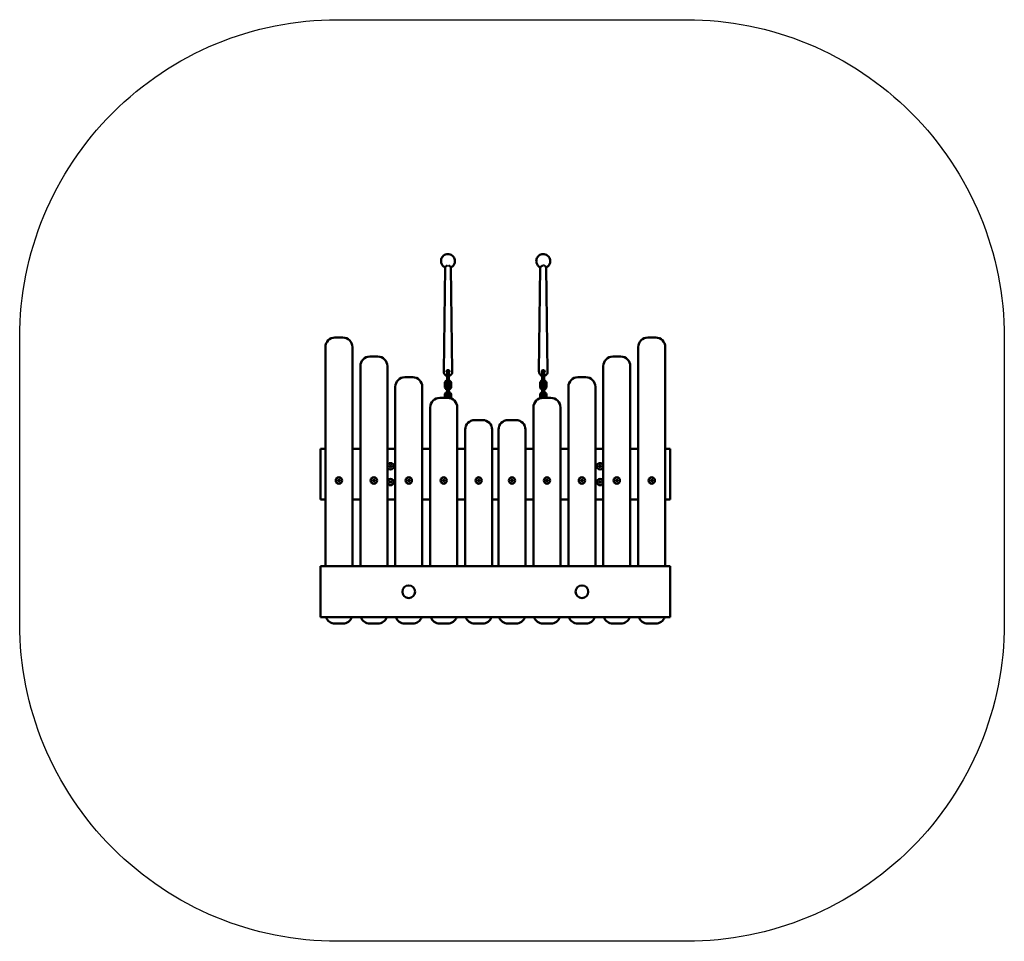
# Model space of a CAD drawing. Units: millimetres. Extents: x -100 to 3000, y -502 to 2398.
import ezdxf

# ---------------------------------------------------------------- set-up
doc = ezdxf.new("R2010")
doc.units = ezdxf.units.MM
doc.header["$LTSCALE"] = 10
doc.layers.add('Видимый контур (ГОСТ)', color=7, linetype='Continuous', lineweight=50)

msp = doc.modelspace()

# ---------------------------------------------------------------- linework, layer by layer
msp.add_lwpolyline([(899.5, 2397.9), (1999.5, 2397.9, -0.414214), (2999.5, 1397.9), (2999.5, 497.9, -0.414214), (1999.5, -502.1), (899.5, -502.1, -0.414214), (-100.5, 497.9), (-100.5, 1397.9, -0.414214)], format="xyb", close=True)
at = {"layer": 'Видимый контур (ГОСТ)'}
for p, q in [((1226, 1638.2), (1226, 1638.4)), ((1238.7, 1618.6), (1234.5, 1290.6)), ((1261.5, 1290.6), (1257.3, 1618.6)), ((1270, 1638.2), (1270, 1638.4)), ((1526, 1638.2), (1526, 1638.4)), ((1538.7, 1618.6), (1534.5, 1290.6)), ((1561.5, 1290.6), (1557.3, 1618.6)), ((1570, 1638.2), (1570, 1638.4)), ((892, 1397.9), (917, 1397.9)), ((1902, 1397.9), (1877, 1397.9)), ((862, 677.9), (862, 1367.9)), ((947, 1367.9), (947, 677.9)), ((1847, 1367.9), (1847, 677.9)), ((1932, 677.9), (1932, 1367.9)), ((1002, 1337.9), (1027, 1337.9)), ((1792, 1337.9), (1767, 1337.9)), ((972, 677.9), (972, 1307.9)), ((1057, 1307.9), (1057, 677.9)), ((1737, 1307.9), (1737, 677.9)), ((1822, 677.9), (1822, 1307.9)), ((1112, 1272.9), (1137, 1272.9)), ((1234.5, 1290.1), (1234.5, 1290.3)), ((1245, 1292.3), (1245, 1268.6)), ((1251, 1268.6), (1251, 1292.3)), ((1261.5, 1290.1), (1261.5, 1290.3)), ((1534.5, 1290.1), (1534.5, 1290.3)), ((1545, 1292.3), (1545, 1268.6)), ((1551, 1268.6), (1551, 1292.3)), ((1561.5, 1290.1), (1561.5, 1290.3)), ((1682, 1272.9), (1657, 1272.9)), ((1082, 677.9), (1082, 1242.9)), ((1167, 1242.9), (1167, 677.9)), ((1238, 1243.5), (1238, 1254)), ((1243, 1254.5), (1243, 1255.1)), ((1244, 1255.1), (1244, 1255.3)), ((1244, 1243.5), (1244, 1251.5)), ((1245, 1268.6), (1245, 1259.8)), ((1245, 1259.1), (1245, 1259.8)), ((1245, 1242.6), (1245, 1236.3)), ((1251, 1259.8), (1251, 1268.6)), ((1251, 1259.1), (1251, 1259.8)), ((1251, 1236.3), (1251, 1242.6)), ((1252, 1255.1), (1252, 1255.3)), ((1252, 1251.5), (1252, 1243.5)), ((1253, 1254.5), (1253, 1255.1)), ((1258, 1254), (1258, 1243.5)), ((1538, 1243.5), (1538, 1254)), ((1543, 1254.5), (1543, 1255.1)), ((1544, 1255.1), (1544, 1255.3)), ((1544, 1243.5), (1544, 1251.5)), ((1545, 1268.6), (1545, 1259.8)), ((1545, 1259.1), (1545, 1259.8)), ((1545, 1242.6), (1545, 1236.3)), ((1551, 1259.8), (1551, 1268.6)), ((1551, 1259.1), (1551, 1259.8)), ((1551, 1236.3), (1551, 1242.6)), ((1552, 1255.1), (1552, 1255.3)), ((1552, 1251.5), (1552, 1243.5)), ((1553, 1254.5), (1553, 1255.1)), ((1558, 1254), (1558, 1243.5)), ((1627, 1242.9), (1627, 677.9)), ((1712, 677.9), (1712, 1242.9)), ((1238, 1207.9), (1238, 1217.2)), ((1244, 1207.9), (1244, 1217.2)), ((1245, 1236.3), (1245, 1225.8)), ((1245, 1225.8), (1245, 1218.1)), ((1251, 1236.3), (1251, 1225.8)), ((1251, 1218.1), (1251, 1225.8)), ((1252, 1217.2), (1252, 1207.5)), ((1258, 1217.2), (1258, 1206.7)), ((1538, 1206.7), (1538, 1217.2)), ((1544, 1207.7), (1544, 1217.2)), ((1545, 1236.3), (1545, 1225.8)), ((1545, 1225.8), (1545, 1218.1)), ((1551, 1236.3), (1551, 1225.8)), ((1551, 1218.1), (1551, 1225.8)), ((1552, 1217.2), (1552, 1207.9)), ((1558, 1217.2), (1558, 1207.9)), ((1222, 1207.9), (1247, 1207.9)), ((1572, 1207.9), (1547, 1207.9)), ((1192, 677.9), (1192, 1177.9)), ((1277, 1177.9), (1277, 677.9)), ((1517, 1177.9), (1517, 677.9)), ((1602, 677.9), (1602, 1177.9)), ((1332, 1137.9), (1357, 1137.9)), ((1462, 1137.9), (1437, 1137.9)), ((1302, 677.9), (1302, 1107.9)), ((1387, 1107.9), (1387, 677.9)), ((1407, 1107.9), (1407, 677.9)), ((1492, 677.9), (1492, 1107.9)), ((847, 1047.9), (862, 1047.9)), ((847, 887.9), (847, 1047.9)), ((947, 1047.9), (972, 1047.9)), ((1057, 1047.9), (1082, 1047.9)), ((1167, 1047.9), (1192, 1047.9)), ((1277, 1047.9), (1302, 1047.9)), ((1387, 1047.9), (1407, 1047.9)), ((1492, 1047.9), (1517, 1047.9)), ((1602, 1047.9), (1627, 1047.9)), ((1712, 1047.9), (1737, 1047.9)), ((1822, 1047.9), (1847, 1047.9)), ((1932, 1047.9), (1947, 1047.9)), ((1947, 1047.9), (1947, 887.9)), ((1064, 994.6), (1067, 996.4)), ((1064, 991.1), (1064, 994.6)), ((1067, 996.4), (1070, 994.6)), ((1070, 994.6), (1070, 991.1)), ((1724, 994.6), (1727, 996.4)), ((1724, 991.1), (1724, 994.6)), ((1727, 996.4), (1730, 994.6)), ((1730, 994.6), (1730, 991.1)), ((1067, 989.4), (1064, 991.1)), ((1070, 991.1), (1067, 989.4)), ((1727, 989.4), (1724, 991.1)), ((1730, 991.1), (1727, 989.4)), ((904.5, 951.4), (901.4, 949.6)), ((901.4, 949.6), (901.4, 946.1)), ((901.4, 946.1), (904.5, 944.4)), ((907.5, 949.6), (904.5, 951.4)), ((904.5, 944.4), (907.5, 946.1)), ((907.5, 946.1), (907.5, 949.6)), ((1014.5, 951.4), (1011.4, 949.6)), ((1011.4, 949.6), (1011.4, 946.1)), ((1011.4, 946.1), (1014.5, 944.4)), ((1017.5, 949.6), (1014.5, 951.4)), ((1014.5, 944.4), (1017.5, 946.1)), ((1017.5, 946.1), (1017.5, 949.6)), ((1064, 944.6), (1067, 946.4)), ((1064, 941.1), (1064, 944.6)), ((1067, 939.4), (1064, 941.1)), ((1067, 946.4), (1070, 944.6)), ((1070, 941.1), (1067, 939.4)), ((1070, 944.6), (1070, 941.1)), ((1124.5, 951.4), (1121.4, 949.6)), ((1121.4, 949.6), (1121.4, 946.1)), ((1121.4, 946.1), (1124.5, 944.4)), ((1127.5, 949.6), (1124.5, 951.4)), ((1124.5, 944.4), (1127.5, 946.1)), ((1127.5, 946.1), (1127.5, 949.6)), ((1234.5, 951.4), (1231.4, 949.6)), ((1231.4, 949.6), (1231.4, 946.1)), ((1231.4, 946.1), (1234.5, 944.4)), ((1237.5, 949.6), (1234.5, 951.4)), ((1234.5, 944.4), (1237.5, 946.1)), ((1237.5, 946.1), (1237.5, 949.6)), ((1344.5, 951.4), (1341.5, 949.6)), ((1341.5, 949.6), (1341.5, 946.1)), ((1341.5, 946.1), (1344.5, 944.4)), ((1347.5, 949.6), (1344.5, 951.4)), ((1344.5, 944.4), (1347.5, 946.1)), ((1347.5, 946.1), (1347.5, 949.6)), ((1446.5, 949.6), (1449.5, 951.4)), ((1446.5, 946.1), (1446.5, 949.6)), ((1449.5, 944.4), (1446.5, 946.1)), ((1449.5, 951.4), (1452.5, 949.6)), ((1452.5, 946.1), (1449.5, 944.4)), ((1452.5, 949.6), (1452.5, 946.1)), ((1556.5, 949.6), (1559.5, 951.4)), ((1556.5, 946.1), (1556.5, 949.6)), ((1559.5, 944.4), (1556.5, 946.1)), ((1559.5, 951.4), (1562.6, 949.6)), ((1562.6, 946.1), (1559.5, 944.4)), ((1562.6, 949.6), (1562.6, 946.1)), ((1666.5, 949.6), (1669.5, 951.4)), ((1666.5, 946.1), (1666.5, 949.6)), ((1669.5, 944.4), (1666.5, 946.1)), ((1669.5, 951.4), (1672.6, 949.6)), ((1672.6, 946.1), (1669.5, 944.4)), ((1672.6, 949.6), (1672.6, 946.1)), ((1724, 944.6), (1727, 946.4)), ((1724, 941.1), (1724, 944.6)), ((1727, 939.4), (1724, 941.1)), ((1727, 946.4), (1730, 944.6)), ((1730, 941.1), (1727, 939.4)), ((1730, 944.6), (1730, 941.1)), ((1776.5, 949.6), (1779.5, 951.4)), ((1776.5, 946.1), (1776.5, 949.6)), ((1779.5, 944.4), (1776.5, 946.1)), ((1779.5, 951.4), (1782.6, 949.6)), ((1782.6, 946.1), (1779.5, 944.4)), ((1782.6, 949.6), (1782.6, 946.1)), ((1886.5, 949.6), (1889.5, 951.4)), ((1886.5, 946.1), (1886.5, 949.6)), ((1889.5, 944.4), (1886.5, 946.1)), ((1889.5, 951.4), (1892.6, 949.6)), ((1892.6, 946.1), (1889.5, 944.4)), ((1892.6, 949.6), (1892.6, 946.1)), ((862, 887.9), (847, 887.9)), ((972, 887.9), (947, 887.9)), ((1082, 887.9), (1057, 887.9)), ((1192, 887.9), (1167, 887.9)), ((1302, 887.9), (1277, 887.9)), ((1407, 887.9), (1387, 887.9)), ((1517, 887.9), (1492, 887.9)), ((1627, 887.9), (1602, 887.9)), ((1737, 887.9), (1712, 887.9)), ((1847, 887.9), (1822, 887.9)), ((1947, 887.9), (1932, 887.9)), ((1947, 677.9), (847, 677.9)), ((847, 677.9), (847, 517.9)), ((1947, 517.9), (1947, 677.9)), ((847, 517.9), (1947, 517.9)), ((917, 497.9), (892, 497.9)), ((1027, 497.9), (1002, 497.9)), ((1137, 497.9), (1112, 497.9)), ((1247, 497.9), (1222, 497.9)), ((1357, 497.9), (1332, 497.9)), ((1437, 497.9), (1462, 497.9)), ((1547, 497.9), (1572, 497.9)), ((1657, 497.9), (1682, 497.9)), ((1767, 497.9), (1792, 497.9)), ((1877, 497.9), (1902, 497.9))]:
    msp.add_line(p, q, dxfattribs=at)
for centre, radius in [((1067, 992.9), 10), ((1727, 992.9), 10), ((904.5, 947.9), 10), ((1014.5, 947.9), 10), ((1067, 942.9), 10), ((1124.5, 947.9), 10), ((1234.5, 947.9), 10), ((1344.5, 947.9), 10), ((1449.5, 947.9), 10), ((1559.5, 947.9), 10), ((1669.5, 947.9), 10), ((1727, 942.9), 10), ((1779.5, 947.9), 10), ((1889.5, 947.9), 10), ((1124.5, 597.9), 20), ((1669.5, 597.9), 20)]:
    msp.add_circle(centre, radius, dxfattribs=at)
for centre, radius, start, end in [((892, 1367.9), 30, 90, 180), ((917, 1367.9), 30, 0, 90), ((1877, 1367.9), 30, 90, 180), ((1902, 1367.9), 30, 0, 90), ((1002, 1307.9), 30, 90, 180), ((1027, 1307.9), 30, 0, 90), ((1767, 1307.9), 30, 90, 180), ((1792, 1307.9), 30, 0, 90), ((1112, 1242.9), 30, 90, 180), ((1137, 1242.9), 30, 0, 90), ((1248, 1292.3), 3, 141.7361, 180), ((1248, 1292.3), 3, 0, 38.2639), ((1548, 1292.3), 3, 141.7361, 180), ((1548, 1292.3), 3, 0, 38.2639), ((1657, 1242.9), 30, 90, 180), ((1682, 1242.9), 30, 0, 90), ((1248, 1242.6), 3, 0, 180), ((1548, 1242.6), 3, 0, 180), ((1248, 1218.1), 3, 180, 0), ((1548, 1218.1), 3, 180, 0), ((1222, 1177.9), 30, 90, 180), ((1248, 1205.8), 3, 40.3951, 134.9131), ((1247, 1177.9), 30, 0, 90), ((1547, 1177.9), 30, 90, 180), ((1548, 1205.8), 3, 45.0869, 135.4958), ((1572, 1177.9), 30, 0, 90), ((1332, 1107.9), 30, 90, 180), ((1357, 1107.9), 30, 0, 90), ((1437, 1107.9), 30, 90, 180), ((1462, 1107.9), 30, 0, 90), ((892, 527.9), 30, 199.4712, 270), ((917, 527.9), 30, 270, 340.5288), ((1002, 527.9), 30, 199.4712, 270), ((1027, 527.9), 30, 270, 340.5288), ((1112, 527.9), 30, 199.4712, 270), ((1137, 527.9), 30, 270, 340.5288), ((1222, 527.9), 30, 199.4712, 270), ((1247, 527.9), 30, 270, 340.5288), ((1332, 527.9), 30, 199.4712, 270), ((1357, 527.9), 30, 270, 340.5288), ((1437, 527.9), 30, 199.4712, 270), ((1462, 527.9), 30, 270, 340.5288), ((1547, 527.9), 30, 199.4712, 270), ((1572, 527.9), 30, 270, 340.5288), ((1657, 527.9), 30, 199.4712, 270), ((1682, 527.9), 30, 270, 340.5288), ((1767, 527.9), 30, 199.4712, 270), ((1792, 527.9), 30, 270, 340.5288), ((1877, 527.9), 30, 199.4712, 270), ((1902, 527.9), 30, 270, 340.5288)]:
    msp.add_arc(centre, radius, start, end, dxfattribs=at)
for centre, major_axis, start_param, end_param in [((1248, 1291.1), (-4.5, 0), 2.300524, 7.124254), ((1248, 1289.3), (-4.5, 0), 5.438284, 6.073214), ((1248, 1289.3), (4.5, 0), 0.209972, 0.844901), ((1548, 1291.1), (-4.5, 0), 2.300524, 7.124254), ((1548, 1289.3), (-4.5, 0), 5.438284, 6.073214), ((1548, 1289.3), (4.5, 0), 0.209972, 0.844901), ((1248, 1254.5), (-5, 0), 0, 3.141593), ((1248, 1255.1), (4, 0), 3.141593, 6.283185), ((1248, 1253.4), (5, 0), 3.785094, 5.639684), ((1248, 1252.8), (5, 0), 3.785094, 5.639684), ((1248, 1253.4), (-4, 0), 1.25074, 1.890853), ((1548, 1254.5), (-5, 0), 0, 3.141593), ((1548, 1255.1), (4, 0), 3.141593, 6.283185), ((1548, 1253.4), (5, 0), 3.785094, 5.639684), ((1548, 1252.8), (5, 0), 3.785094, 5.639684), ((1548, 1253.4), (-4, 0), 1.25074, 1.890853)]:
    msp.add_ellipse(centre, major_axis=major_axis, ratio=0.994613, start_param=start_param, end_param=end_param, dxfattribs=at)
for centre, major_axis in [((1248, 1255.1), (5, 0)), ((1248, 1255.3), (4, 0)), ((1548, 1255.1), (5, 0)), ((1548, 1255.3), (4, 0))]:
    msp.add_ellipse(centre, major_axis=major_axis, ratio=0.994613, dxfattribs=at)
for points, knots in [([(1270, 1638.4), (1270, 1640.7), (1269.6, 1643.1), (1268.1, 1647.5), (1267.1, 1649.6), (1264.3, 1653.4), (1262.6, 1655), (1258.7, 1657.7), (1256.6, 1658.7), (1252.1, 1660.1), (1249.7, 1660.4), (1245, 1660.3), (1242.7, 1659.8), (1238.3, 1658.2), (1236.2, 1657.1), (1232.5, 1654.2), (1230.9, 1652.4), (1228.3, 1648.5), (1227.4, 1646.3), (1226.3, 1642.2), (1226, 1640.3), (1226, 1638.4)], [6.283185, 6.283185, 6.283185, 6.283185, 6.602155, 6.602155, 6.92133, 6.92133, 7.241037, 7.241037, 7.561389, 7.561389, 7.882246, 7.882246, 8.203269, 8.203269, 8.524057, 8.524057, 8.844297, 8.844297, 9.163892, 9.163892, 9.424778, 9.424778, 9.424778, 9.424778]), ([(1570, 1638.4), (1570, 1640.7), (1569.6, 1643.1), (1568.1, 1647.5), (1567.1, 1649.6), (1564.3, 1653.4), (1562.6, 1655), (1558.7, 1657.7), (1556.6, 1658.7), (1552.1, 1660.1), (1549.7, 1660.4), (1545, 1660.3), (1542.7, 1659.8), (1538.3, 1658.2), (1536.2, 1657.1), (1532.5, 1654.2), (1530.9, 1652.4), (1528.3, 1648.5), (1527.4, 1646.3), (1526.3, 1642.2), (1526, 1640.3), (1526, 1638.4)], [6.283185, 6.283185, 6.283185, 6.283185, 6.602155, 6.602155, 6.92133, 6.92133, 7.241037, 7.241037, 7.561389, 7.561389, 7.882246, 7.882246, 8.203269, 8.203269, 8.524057, 8.524057, 8.844297, 8.844297, 9.163892, 9.163892, 9.424778, 9.424778, 9.424778, 9.424778]), ([(1238.7, 1618.3), (1237.2, 1619), (1235.8, 1619.9), (1233.2, 1621.9), (1232, 1623.1), (1229.9, 1625.6), (1229, 1627.1), (1227.5, 1630), (1226.9, 1631.6), (1226.2, 1634.9), (1226, 1636.5), (1226, 1638.2)], [2.005982, 2.005982, 2.005982, 2.005982, 2.231539, 2.231539, 2.459052, 2.459052, 2.686566, 2.686566, 2.914079, 2.914079, 3.141593, 3.141593, 3.141593, 3.141593]), ([(1246.8, 1625.4), (1246.8, 1625.4), (1246.8, 1625.4), (1246.1, 1624.7), (1245.4, 1624.1), (1244, 1623), (1243.3, 1622.4), (1241.8, 1621.2), (1241.1, 1620.7), (1239.9, 1619.7), (1239.5, 1619.4), (1238.9, 1618.8), (1238.7, 1618.7), (1238.7, 1618.6)], [-0.001527, -0.001527, -0.001527, -0.001527, 0, 0, 0.281684, 0.281684, 0.55516, 0.55516, 0.887459, 0.887459, 1.172865, 1.172865, 1.438538, 1.438538, 1.438538, 1.438538]), ([(1249.2, 1625.4), (1249.2, 1625.4), (1249.2, 1625.4), (1249.9, 1624.7), (1250.6, 1624.1), (1252, 1623), (1252.7, 1622.4), (1254.2, 1621.2), (1254.9, 1620.7), (1256.1, 1619.7), (1256.5, 1619.4), (1257.1, 1618.8), (1257.3, 1618.7), (1257.3, 1618.6)], [-2.880766, -2.880766, -2.880766, -2.880766, -2.879239, -2.879239, -2.597554, -2.597554, -2.324079, -2.324079, -1.99178, -1.99178, -1.706374, -1.706374, -1.4407, -1.4407, -1.4407, -1.4407]), ([(1270, 1638.2), (1270, 1636.5), (1269.8, 1634.9), (1269.1, 1631.6), (1268.5, 1630), (1267, 1627.1), (1266.1, 1625.6), (1264, 1623.1), (1262.8, 1621.9), (1260.2, 1619.9), (1258.8, 1619), (1257.3, 1618.3)], [0, 0, 0, 0, 0.227513, 0.227513, 0.455027, 0.455027, 0.68254, 0.68254, 0.910054, 0.910054, 1.135611, 1.135611, 1.135611, 1.135611]), ([(1538.7, 1618.3), (1537.2, 1619), (1535.8, 1619.9), (1533.2, 1621.9), (1532, 1623.1), (1529.9, 1625.6), (1529, 1627.1), (1527.5, 1630), (1526.9, 1631.6), (1526.2, 1634.9), (1526, 1636.5), (1526, 1638.2)], [2.005982, 2.005982, 2.005982, 2.005982, 2.231539, 2.231539, 2.459052, 2.459052, 2.686566, 2.686566, 2.914079, 2.914079, 3.141593, 3.141593, 3.141593, 3.141593]), ([(1546.8, 1625.4), (1546.8, 1625.4), (1546.8, 1625.4), (1546.1, 1624.7), (1545.4, 1624.1), (1544, 1623), (1543.3, 1622.4), (1541.8, 1621.2), (1541.1, 1620.7), (1539.9, 1619.7), (1539.5, 1619.4), (1538.9, 1618.8), (1538.7, 1618.7), (1538.7, 1618.6)], [-0.001527, -0.001527, -0.001527, -0.001527, 0, 0, 0.281684, 0.281684, 0.55516, 0.55516, 0.887459, 0.887459, 1.172865, 1.172865, 1.438538, 1.438538, 1.438538, 1.438538]), ([(1549.2, 1625.4), (1549.2, 1625.4), (1549.2, 1625.4), (1549.9, 1624.7), (1550.6, 1624.1), (1552, 1623), (1552.7, 1622.4), (1554.2, 1621.2), (1554.9, 1620.7), (1556.1, 1619.7), (1556.5, 1619.4), (1557.1, 1618.8), (1557.3, 1618.7), (1557.3, 1618.6)], [-2.880766, -2.880766, -2.880766, -2.880766, -2.879239, -2.879239, -2.597554, -2.597554, -2.324079, -2.324079, -1.99178, -1.99178, -1.706374, -1.706374, -1.4407, -1.4407, -1.4407, -1.4407]), ([(1570, 1638.2), (1570, 1636.5), (1569.8, 1634.9), (1569.1, 1631.6), (1568.5, 1630), (1567, 1627.1), (1566.1, 1625.6), (1564, 1623.1), (1562.8, 1621.9), (1560.2, 1619.9), (1558.8, 1619), (1557.3, 1618.3)], [0, 0, 0, 0, 0.227513, 0.227513, 0.455027, 0.455027, 0.68254, 0.68254, 0.910054, 0.910054, 1.135611, 1.135611, 1.135611, 1.135611]), ([(1234.5, 1290.6), (1234.5, 1290.6), (1234.5, 1290.6), (1234.5, 1290.6), (1234.5, 1290.5), (1234.5, 1290.5), (1234.5, 1290.5), (1234.5, 1290.4), (1234.5, 1290.4), (1234.5, 1290.3), (1234.5, 1290.3), (1234.5, 1290.3)], [3.11587977, 3.11587977, 3.11587977, 3.11587977, 3.12102235, 3.12102235, 3.12616492, 3.12616492, 3.1313075, 3.1313075, 3.13645008, 3.13645008, 3.14159265, 3.14159265, 3.14159265, 3.14159265]), ([(1245, 1277), (1244.5, 1277.1), (1243.9, 1277.2), (1242, 1277.9), (1240.8, 1278.6), (1238.5, 1280.4), (1237.5, 1281.5), (1235.9, 1283.9), (1235.3, 1285.2), (1234.7, 1287.7), (1234.5, 1288.9), (1234.5, 1290.1)], [1.795583, 1.795583, 1.795583, 1.795583, 1.920121, 1.920121, 2.241227, 2.241227, 2.561561, 2.561561, 2.880991, 2.880991, 3.141593, 3.141593, 3.141593, 3.141593]), ([(1261.5, 1290.1), (1261.5, 1288.7), (1261.3, 1287.2), (1260.4, 1284.5), (1259.7, 1283.2), (1258, 1280.9), (1256.9, 1279.9), (1254.6, 1278.2), (1253.3, 1277.6), (1251.6, 1277.1), (1251.3, 1277), (1251, 1277)], [0, 0, 0, 0, 0.318559, 0.318559, 0.637403, 0.637403, 0.956989, 0.956989, 1.277479, 1.277479, 1.346009, 1.346009, 1.346009, 1.346009]), ([(1261.5, 1290.3), (1261.5, 1290.3), (1261.5, 1290.3), (1261.5, 1290.4), (1261.5, 1290.4), (1261.5, 1290.5), (1261.5, 1290.5), (1261.5, 1290.5), (1261.5, 1290.6), (1261.5, 1290.6), (1261.5, 1290.6), (1261.5, 1290.6)], [6.28318531, 6.28318531, 6.28318531, 6.28318531, 6.28832788, 6.28832788, 6.29347046, 6.29347046, 6.29861304, 6.29861304, 6.30375561, 6.30375561, 6.30889819, 6.30889819, 6.30889819, 6.30889819]), ([(1534.5, 1290.6), (1534.5, 1290.6), (1534.5, 1290.6), (1534.5, 1290.6), (1534.5, 1290.5), (1534.5, 1290.5), (1534.5, 1290.5), (1534.5, 1290.4), (1534.5, 1290.4), (1534.5, 1290.3), (1534.5, 1290.3), (1534.5, 1290.3)], [3.11587977, 3.11587977, 3.11587977, 3.11587977, 3.12102235, 3.12102235, 3.12616492, 3.12616492, 3.1313075, 3.1313075, 3.13645008, 3.13645008, 3.14159265, 3.14159265, 3.14159265, 3.14159265]), ([(1545, 1277), (1544.5, 1277.1), (1543.9, 1277.2), (1542, 1277.9), (1540.8, 1278.6), (1538.5, 1280.4), (1537.5, 1281.5), (1535.9, 1283.9), (1535.3, 1285.2), (1534.7, 1287.7), (1534.5, 1288.9), (1534.5, 1290.1)], [1.795583, 1.795583, 1.795583, 1.795583, 1.920121, 1.920121, 2.241227, 2.241227, 2.561561, 2.561561, 2.880991, 2.880991, 3.141593, 3.141593, 3.141593, 3.141593]), ([(1561.5, 1290.1), (1561.5, 1288.7), (1561.3, 1287.2), (1560.4, 1284.5), (1559.7, 1283.2), (1558, 1280.9), (1556.9, 1279.9), (1554.6, 1278.2), (1553.3, 1277.6), (1551.6, 1277.1), (1551.3, 1277), (1551, 1277)], [0, 0, 0, 0, 0.318559, 0.318559, 0.637403, 0.637403, 0.956989, 0.956989, 1.277479, 1.277479, 1.346009, 1.346009, 1.346009, 1.346009]), ([(1561.5, 1290.3), (1561.5, 1290.3), (1561.5, 1290.3), (1561.5, 1290.4), (1561.5, 1290.4), (1561.5, 1290.5), (1561.5, 1290.5), (1561.5, 1290.5), (1561.5, 1290.6), (1561.5, 1290.6), (1561.5, 1290.6), (1561.5, 1290.6)], [6.28318531, 6.28318531, 6.28318531, 6.28318531, 6.28832788, 6.28832788, 6.29347046, 6.29347046, 6.29861304, 6.29861304, 6.30375561, 6.30375561, 6.30889819, 6.30889819, 6.30889819, 6.30889819]), ([(1238, 1254), (1238, 1255), (1238.2, 1256.1), (1238.8, 1258.1), (1239.3, 1259), (1240.6, 1260.8), (1241.4, 1261.5), (1243.1, 1262.7), (1244, 1263.2), (1245, 1263.5)], [4.712389, 4.712389, 4.712389, 4.712389, 5.031506, 5.031506, 5.350798, 5.350798, 5.670548, 5.670548, 5.978029, 5.978029, 5.978029, 5.978029]), ([(1245, 1234), (1244.9, 1234.1), (1244.7, 1234.1), (1243.6, 1234.5), (1242.6, 1235), (1241, 1236.4), (1240.2, 1237.2), (1239.1, 1238.9), (1238.6, 1239.9), (1238.1, 1241.8), (1238, 1242.6), (1238, 1243.5)], [3.446749, 3.446749, 3.446749, 3.446749, 3.490868, 3.490868, 3.811543, 3.811543, 4.131749, 4.131749, 4.451402, 4.451402, 4.712389, 4.712389, 4.712389, 4.712389]), ([(1245, 1240.9), (1244.9, 1241), (1244.8, 1241.2), (1244.4, 1241.7), (1244.2, 1242.1), (1244, 1242.8), (1244, 1243.2), (1244, 1243.5)], [3.9876382, 3.9876382, 3.9876382, 3.9876382, 4.1270012, 4.1270012, 4.4483495, 4.4483495, 4.712389, 4.712389, 4.712389, 4.712389]), ([(1251, 1263.5), (1251.1, 1263.4), (1251.3, 1263.4), (1252.4, 1263), (1253.4, 1262.4), (1255, 1261.1), (1255.8, 1260.3), (1256.9, 1258.5), (1257.4, 1257.6), (1257.9, 1255.7), (1258, 1254.8), (1258, 1254)], [6.588341, 6.588341, 6.588341, 6.588341, 6.632461, 6.632461, 6.953135, 6.953135, 7.273342, 7.273342, 7.592995, 7.592995, 7.853982, 7.853982, 7.853982, 7.853982]), ([(1252, 1243.5), (1252, 1243.1), (1251.9, 1242.7), (1251.7, 1241.9), (1251.5, 1241.5), (1251.1, 1241), (1251.1, 1241), (1251, 1240.9)], [1.5707963, 1.5707963, 1.5707963, 1.5707963, 1.8944084, 1.8944084, 2.2172594, 2.2172594, 2.2955471, 2.2955471, 2.2955471, 2.2955471]), ([(1258, 1243.5), (1258, 1242.5), (1257.8, 1241.4), (1257.2, 1239.4), (1256.7, 1238.4), (1255.4, 1236.7), (1254.6, 1236), (1252.9, 1234.8), (1252, 1234.3), (1251, 1234)], [1.570796, 1.570796, 1.570796, 1.570796, 1.889913, 1.889913, 2.209206, 2.209206, 2.528955, 2.528955, 2.836437, 2.836437, 2.836437, 2.836437]), ([(1538, 1254), (1538, 1255), (1538.2, 1256.1), (1538.8, 1258.1), (1539.3, 1259), (1540.6, 1260.8), (1541.4, 1261.5), (1543.1, 1262.7), (1544, 1263.2), (1545, 1263.5)], [4.712389, 4.712389, 4.712389, 4.712389, 5.031506, 5.031506, 5.350798, 5.350798, 5.670548, 5.670548, 5.978029, 5.978029, 5.978029, 5.978029]), ([(1545, 1234), (1544.9, 1234.1), (1544.7, 1234.1), (1543.6, 1234.5), (1542.6, 1235), (1541, 1236.4), (1540.2, 1237.2), (1539.1, 1238.9), (1538.6, 1239.9), (1538.1, 1241.8), (1538, 1242.6), (1538, 1243.5)], [3.446749, 3.446749, 3.446749, 3.446749, 3.490868, 3.490868, 3.811543, 3.811543, 4.131749, 4.131749, 4.451402, 4.451402, 4.712389, 4.712389, 4.712389, 4.712389]), ([(1545, 1240.9), (1544.9, 1241), (1544.8, 1241.2), (1544.4, 1241.7), (1544.2, 1242.1), (1544, 1242.8), (1544, 1243.2), (1544, 1243.5)], [3.9876382, 3.9876382, 3.9876382, 3.9876382, 4.1270012, 4.1270012, 4.4483495, 4.4483495, 4.712389, 4.712389, 4.712389, 4.712389]), ([(1551, 1263.5), (1551.1, 1263.4), (1551.3, 1263.4), (1552.4, 1263), (1553.4, 1262.4), (1555, 1261.1), (1555.8, 1260.3), (1556.9, 1258.5), (1557.4, 1257.6), (1557.9, 1255.7), (1558, 1254.8), (1558, 1254)], [6.588341, 6.588341, 6.588341, 6.588341, 6.632461, 6.632461, 6.953135, 6.953135, 7.273342, 7.273342, 7.592995, 7.592995, 7.853982, 7.853982, 7.853982, 7.853982]), ([(1552, 1243.5), (1552, 1243.1), (1551.9, 1242.7), (1551.7, 1241.9), (1551.5, 1241.5), (1551.1, 1241), (1551.1, 1241), (1551, 1240.9)], [1.5707963, 1.5707963, 1.5707963, 1.5707963, 1.8944084, 1.8944084, 2.2172594, 2.2172594, 2.2955471, 2.2955471, 2.2955471, 2.2955471]), ([(1558, 1243.5), (1558, 1242.5), (1557.8, 1241.4), (1557.2, 1239.4), (1556.7, 1238.4), (1555.4, 1236.7), (1554.6, 1236), (1552.9, 1234.8), (1552, 1234.3), (1551, 1234)], [1.570796, 1.570796, 1.570796, 1.570796, 1.889913, 1.889913, 2.209206, 2.209206, 2.528955, 2.528955, 2.836437, 2.836437, 2.836437, 2.836437]), ([(1238, 1217.2), (1238, 1218.2), (1238.2, 1219.3), (1238.8, 1221.3), (1239.3, 1222.2), (1240.6, 1224), (1241.4, 1224.7), (1243.1, 1225.9), (1244, 1226.4), (1245, 1226.7)], [4.712389, 4.712389, 4.712389, 4.712389, 5.031506, 5.031506, 5.350798, 5.350798, 5.670548, 5.670548, 5.978029, 5.978029, 5.978029, 5.978029]), ([(1244, 1217.2), (1244, 1217.6), (1244.1, 1218), (1244.3, 1218.8), (1244.5, 1219.2), (1244.9, 1219.6), (1244.9, 1219.7), (1245, 1219.8)], [4.712389, 4.712389, 4.712389, 4.712389, 5.036001, 5.036001, 5.358852, 5.358852, 5.4371398, 5.4371398, 5.4371398, 5.4371398]), ([(1251, 1226.7), (1251.1, 1226.6), (1251.3, 1226.6), (1252.4, 1226.2), (1253.4, 1225.6), (1255, 1224.3), (1255.8, 1223.5), (1256.9, 1221.7), (1257.4, 1220.8), (1257.9, 1218.9), (1258, 1218), (1258, 1217.2)], [6.588341, 6.588341, 6.588341, 6.588341, 6.632461, 6.632461, 6.953135, 6.953135, 7.273342, 7.273342, 7.592995, 7.592995, 7.853982, 7.853982, 7.853982, 7.853982]), ([(1251, 1219.8), (1251.1, 1219.6), (1251.2, 1219.5), (1251.6, 1219), (1251.8, 1218.6), (1252, 1217.8), (1252, 1217.5), (1252, 1217.2)], [7.1292308, 7.1292308, 7.1292308, 7.1292308, 7.2685938, 7.2685938, 7.5899421, 7.5899421, 7.8539816, 7.8539816, 7.8539816, 7.8539816]), ([(1538, 1217.2), (1538, 1218.2), (1538.2, 1219.3), (1538.8, 1221.3), (1539.3, 1222.2), (1540.6, 1224), (1541.4, 1224.7), (1543.1, 1225.9), (1544, 1226.4), (1545, 1226.7)], [4.712389, 4.712389, 4.712389, 4.712389, 5.031506, 5.031506, 5.350798, 5.350798, 5.670548, 5.670548, 5.978029, 5.978029, 5.978029, 5.978029]), ([(1544, 1217.2), (1544, 1217.6), (1544.1, 1218), (1544.3, 1218.8), (1544.5, 1219.2), (1544.9, 1219.6), (1544.9, 1219.7), (1545, 1219.8)], [4.712389, 4.712389, 4.712389, 4.712389, 5.036001, 5.036001, 5.358852, 5.358852, 5.4371398, 5.4371398, 5.4371398, 5.4371398]), ([(1551, 1226.7), (1551.1, 1226.6), (1551.3, 1226.6), (1552.4, 1226.2), (1553.4, 1225.6), (1555, 1224.3), (1555.8, 1223.5), (1556.9, 1221.7), (1557.4, 1220.8), (1557.9, 1218.9), (1558, 1218), (1558, 1217.2)], [6.588341, 6.588341, 6.588341, 6.588341, 6.632461, 6.632461, 6.953135, 6.953135, 7.273342, 7.273342, 7.592995, 7.592995, 7.853982, 7.853982, 7.853982, 7.853982]), ([(1551, 1219.8), (1551.1, 1219.6), (1551.2, 1219.5), (1551.6, 1219), (1551.8, 1218.6), (1552, 1217.8), (1552, 1217.5), (1552, 1217.2)], [7.1292308, 7.1292308, 7.1292308, 7.1292308, 7.2685938, 7.2685938, 7.5899421, 7.5899421, 7.8539816, 7.8539816, 7.8539816, 7.8539816])]:
    msp.add_open_spline(points, degree=3, knots=knots, dxfattribs=at)
for points in [[(1234.5, 1290.6), (1234.5, 1290.6), (1234.5, 1290.6), (1234.5, 1290.6)], [(1261.5, 1290.6), (1261.5, 1290.6), (1261.5, 1290.6), (1261.5, 1290.6)], [(1534.5, 1290.6), (1534.5, 1290.6), (1534.5, 1290.6), (1534.5, 1290.6)], [(1561.5, 1290.6), (1561.5, 1290.6), (1561.5, 1290.6), (1561.5, 1290.6)], [(1258, 1206.7), (1258, 1206.4), (1258, 1206.1), (1258, 1205.8)], [(1538, 1206.5), (1538, 1206.6), (1538, 1206.6), (1538, 1206.7)]]:
    msp.add_open_spline(points, degree=3, dxfattribs=at)

doc.saveas('drawing.dxf')
